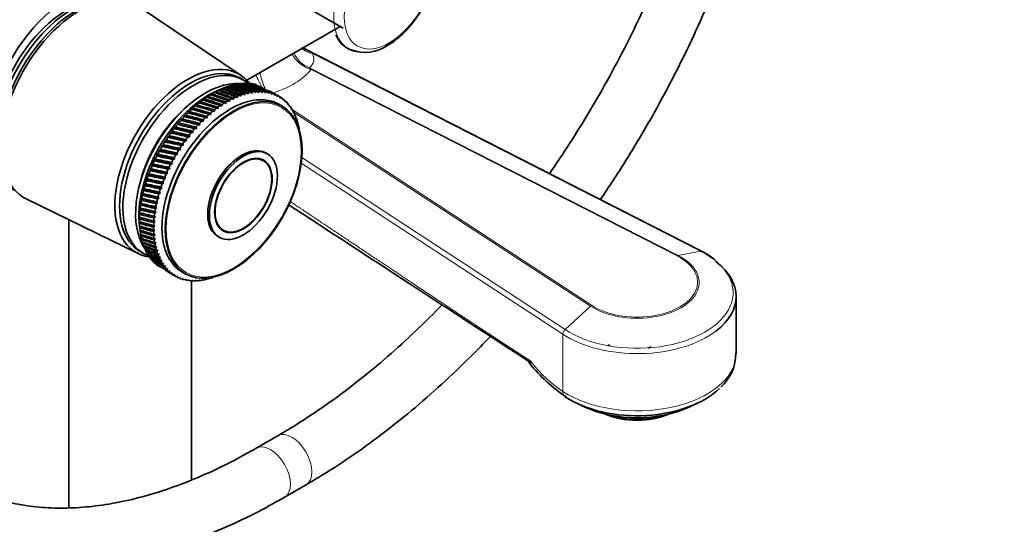
# Model space of a CAD drawing. Units: millimetres. Extents: x 0 to 2425, y 0 to 3732.
# Drawn here: x 1901 to 2110, y 939 to 1046 of the extents above; entities that cross this region are included whole.
import ezdxf
from ezdxf import colors
from ezdxf.entities.mleader import LeaderData, LeaderLine
from ezdxf.math import Vec2, Vec3

# ---------------------------------------------------------------- set-up
doc = ezdxf.new("R2010")
doc.units = ezdxf.units.MM
doc.layers.add('DV6_Défaut', color=7, linetype='Continuous')
doc.layers.add('Défaut', color=7, linetype='Continuous')

# ---------------------------------------------------------------- blocks, each defined once
blk = doc.blocks.new('_DOT')
at = {"color": 0}
blk.add_line((0, 0), (-1, 0), dxfattribs=at)
at = {"color": 0, "const_width": 0.333}
blk.add_lwpolyline([(-0.1665, 0, 1), (0.1665, 0, 1)], format="xyb", close=True, dxfattribs=at)
blk = doc.blocks.new('SE5')
at = {"layer": 'DV6_Défaut', "color": 7, "linetype": 'Continuous', "lineweight": 35}
for p, q in [((1958.58, 1051.03), (1969.83, 1044.54)), ((1948.21, 1034.49), (1926.41, 1049.22)), ((1969.18, 1044.91), (1949.41, 1033.49)), ((2045.77, 997.26), (1961.25, 1040.33)), ((1946.83, 1032.59), (1946.38, 1032.45)), ((1947.6, 1032.74), (1947.14, 1032.61)), ((1948.75, 1033.51), (1948.05, 1033.92)), ((1949.82, 1032.85), (1949.35, 1032.75)), ((1942.01, 1030.6), (1941.6, 1030.4)), ((1942.82, 1031.06), (1942.41, 1030.87)), ((1942.41, 1030.87), (1942.53, 1030.9)), ((1943.64, 1031.47), (1943.21, 1031.29)), ((1943.21, 1031.29), (1943.34, 1031.33)), ((1944.49, 1031.85), (1943.46, 1031.43)), ((1944.44, 1031.83), (1944.01, 1031.65)), ((1944.01, 1031.65), (1944.15, 1031.71)), ((1945.25, 1032.14), (1944.81, 1031.97)), ((1946.04, 1032.39), (1945.6, 1032.24)), ((1948.7, 1030.58), (1948.95, 1030.36)), ((1948.95, 1030.36), (1948.99, 1030.67)), ((1949.49, 1030.81), (1949.73, 1030.57)), ((1949.73, 1030.57), (1949.77, 1030.87)), ((1950.26, 1030.97), (1950.5, 1030.72)), ((1950.5, 1030.72), (1950.54, 1031.02)), ((1951.03, 1031.09), (1951.25, 1030.82)), ((1951.25, 1030.82), (1951.3, 1031.11)), ((1951.78, 1031.14), (1951.98, 1030.86)), ((1951.98, 1030.86), (1952.04, 1031.15)), ((1952.5, 1031.15), (1952.7, 1030.85)), ((1952.7, 1030.85), (1952.77, 1031.13)), ((1953.21, 1031.1), (1953.4, 1030.79)), ((1953.4, 1030.79), (1953.47, 1031.06)), ((1953.9, 1030.99), (1954.07, 1030.67)), ((1954.07, 1030.67), (1954.15, 1030.94)), ((1954.57, 1030.83), (1954.72, 1030.5)), ((1954.72, 1030.5), (1954.8, 1030.75)), ((1955.2, 1030.61), (1955.35, 1030.27)), ((1956.22, 1030.12), (1955.31, 1030.65)), ((1955.35, 1030.27), (1955.43, 1030.52)), ((1939.58, 1028.93), (1939.2, 1028.71)), ((1939.2, 1028.71), (1939.29, 1028.7)), ((1940.38, 1029.54), (1940, 1029.32)), ((1940, 1029.32), (1940.09, 1029.32)), ((1941.19, 1030.09), (1940.8, 1029.88)), ((1940.8, 1029.88), (1940.9, 1029.9)), ((1941.6, 1030.4), (1941.71, 1030.42)), ((1944.66, 1028.69), (1944.96, 1028.55)), ((1944.96, 1028.55), (1944.95, 1028.87)), ((1945.47, 1029.17), (1945.77, 1029.01)), ((1945.77, 1029.01), (1945.77, 1029.34)), ((1946.28, 1029.6), (1946.57, 1029.42)), ((1946.57, 1029.42), (1946.58, 1029.75)), ((1947.09, 1029.98), (1947.37, 1029.79)), ((1947.37, 1029.79), (1947.39, 1030.11)), ((1947.9, 1030.31), (1948.17, 1030.1)), ((1948.17, 1030.1), (1948.19, 1030.42)), ((1955.81, 1030.34), (1955.95, 1030)), ((1955.95, 1030), (1956.03, 1030.23)), ((1956.89, 1028.01), (1956.18, 1028.41)), ((1956.4, 1030.02), (1956.52, 1029.66)), ((1956.52, 1029.66), (1956.6, 1029.89)), ((1956.95, 1029.65), (1957.05, 1029.28)), ((1957.05, 1029.28), (1957.14, 1029.5)), ((1957.47, 1029.22), (1957.56, 1028.85)), ((1957.56, 1028.85), (1957.65, 1029.05)), ((1957.95, 1028.75), (1958.03, 1028.37)), ((1958.03, 1028.37), (1958.12, 1028.56)), ((1937.21, 1026.87), (1936.87, 1026.64)), ((1940.99, 1025.54), (1936.87, 1026.64)), ((1936.87, 1026.64), (1936.93, 1026.59)), ((1937.99, 1027.6), (1937.64, 1027.37)), ((1941.77, 1026.23), (1937.64, 1027.37)), ((1937.64, 1027.37), (1937.71, 1027.34)), ((1938.78, 1028.29), (1938.41, 1028.06)), ((1938.41, 1028.06), (1938.49, 1028.04)), ((1941.44, 1026.3), (1941.77, 1026.23)), ((1941.77, 1026.23), (1941.72, 1026.55)), ((1942.23, 1026.97), (1942.56, 1026.87)), ((1942.56, 1026.87), (1942.52, 1027.2)), ((1943.03, 1027.59), (1943.36, 1027.48)), ((1943.36, 1027.48), (1943.33, 1027.8)), ((1943.84, 1028.16), (1944.16, 1028.03)), ((1944.16, 1028.03), (1944.14, 1028.36)), ((1958.4, 1028.22), (1958.47, 1027.84)), ((1958.47, 1027.84), (1958.56, 1028.02)), ((1958.82, 1027.65), (1958.87, 1027.27)), ((1958.87, 1027.27), (1958.96, 1027.43)), ((1959.19, 1027.04), (1959.24, 1026.65)), ((1959.24, 1026.65), (1959.32, 1026.8)), ((1959.53, 1026.38), (1959.56, 1025.99)), ((1934.97, 1024.45), (1934.67, 1024.22)), ((1938.74, 1023.24), (1934.67, 1024.22)), ((1934.67, 1024.22), (1934.71, 1024.14)), ((1935.7, 1025.29), (1935.38, 1025.06)), ((1939.47, 1024.04), (1935.38, 1025.06)), ((1935.38, 1025.06), (1935.43, 1024.99)), ((1936.45, 1026.1), (1936.12, 1025.87)), ((1940.23, 1024.81), (1936.12, 1025.87)), ((1936.12, 1025.87), (1936.18, 1025.81)), ((1939.47, 1024.04), (1939.4, 1024.36)), ((1939.88, 1024.85), (1940.23, 1024.81)), ((1940.23, 1024.81), (1940.16, 1025.13)), ((1940.65, 1025.6), (1940.99, 1025.54)), ((1940.99, 1025.54), (1940.94, 1025.86)), ((1959.56, 1025.99), (1959.65, 1026.13)), ((1959.83, 1025.68), (1959.85, 1025.28)), ((1959.85, 1025.28), (1959.93, 1025.41)), ((1960.09, 1024.93), (1960.1, 1024.54)), ((1960.1, 1024.54), (1960.18, 1024.65)), ((1933.58, 1022.68), (1933.3, 1022.46)), ((1937.32, 1021.54), (1933.3, 1022.46)), ((1933.3, 1022.46), (1933.33, 1022.35)), ((1934.26, 1023.58), (1933.97, 1023.35)), ((1938.02, 1022.41), (1933.97, 1023.35)), ((1933.97, 1023.35), (1934.01, 1023.26)), ((1937.66, 1022.4), (1938.02, 1022.41)), ((1938.02, 1022.41), (1937.92, 1022.71)), ((1938.38, 1023.25), (1938.74, 1023.24)), ((1938.74, 1023.24), (1938.65, 1023.55)), ((1939.12, 1024.07), (1939.47, 1024.04)), ((1960.31, 1024.15), (1960.3, 1023.76)), ((1960.3, 1023.76), (1960.38, 1023.86)), ((1932.27, 1020.8), (1932.02, 1020.58)), ((1935.99, 1019.72), (1932.02, 1020.58)), ((1932.02, 1020.58), (1932.05, 1020.45)), ((1932.91, 1021.75), (1932.65, 1021.53)), ((1936.64, 1020.64), (1932.65, 1021.53)), ((1932.65, 1021.53), (1932.68, 1021.41)), ((1936.28, 1020.6), (1936.64, 1020.64)), ((1936.64, 1020.64), (1936.53, 1020.94)), ((1936.96, 1021.52), (1937.32, 1021.54)), ((1937.32, 1021.54), (1937.21, 1021.84)), ((1931.08, 1018.83), (1930.86, 1018.63)), ((1934.77, 1017.81), (1930.86, 1018.63)), ((1930.86, 1018.63), (1930.88, 1018.47)), ((1931.66, 1019.83), (1931.43, 1019.61)), ((1935.37, 1018.77), (1931.43, 1019.61)), ((1931.43, 1019.61), (1931.45, 1019.47)), ((1934.77, 1017.81), (1934.61, 1018.08)), ((1935, 1018.7), (1935.37, 1018.77)), ((1935.37, 1018.77), (1935.22, 1019.06)), ((1935.63, 1019.67), (1935.99, 1019.72)), ((1935.99, 1019.72), (1935.86, 1020.01)), ((1953.79, 1017.9), (1953.44, 1018.11)), ((1930.01, 1016.8), (1929.82, 1016.61)), ((1933.66, 1015.82), (1929.82, 1016.61)), ((1929.82, 1016.61), (1929.83, 1016.42)), ((1930.53, 1017.82), (1930.32, 1017.62)), ((1934.2, 1016.82), (1930.32, 1017.62)), ((1930.32, 1017.62), (1930.34, 1017.45)), ((1933.66, 1015.82), (1933.48, 1016.08)), ((1933.83, 1016.72), (1934.2, 1016.82)), ((1934.2, 1016.82), (1934.03, 1017.09)), ((1934.4, 1017.72), (1934.77, 1017.81)), ((1952.94, 1016.43), (1952.21, 1016.85)), ((1929.08, 1014.72), (1928.91, 1014.55)), ((1932.67, 1013.78), (1928.91, 1014.55)), ((1928.91, 1014.55), (1928.92, 1014.34)), ((1929.53, 1015.76), (1929.35, 1015.58)), ((1933.15, 1014.8), (1929.35, 1015.58)), ((1929.35, 1015.58), (1929.36, 1015.38)), ((1932.31, 1013.64), (1932.67, 1013.78)), ((1932.67, 1013.78), (1932.48, 1014.02)), ((1932.78, 1014.67), (1933.15, 1014.8)), ((1933.15, 1014.8), (1932.97, 1015.05)), ((1933.29, 1015.7), (1933.66, 1015.82)), ((1928.28, 1012.62), (1928.14, 1012.47)), ((1931.83, 1011.71), (1928.14, 1012.47)), ((1928.14, 1012.47), (1928.16, 1012.24)), ((1928.66, 1013.67), (1928.51, 1013.51)), ((1932.23, 1012.75), (1928.51, 1013.51)), ((1928.51, 1013.51), (1928.52, 1013.29)), ((1931.48, 1011.54), (1931.83, 1011.71)), ((1931.83, 1011.71), (1931.62, 1011.92)), ((1931.88, 1012.59), (1932.23, 1012.75)), ((1932.23, 1012.75), (1932.03, 1012.97)), ((1927.64, 1010.52), (1927.53, 1010.39)), ((1931.13, 1009.63), (1927.53, 1010.39)), ((1927.53, 1010.39), (1927.55, 1010.14)), ((1927.94, 1011.57), (1927.82, 1011.43)), ((1931.46, 1010.67), (1927.82, 1011.43)), ((1927.82, 1011.43), (1927.83, 1011.19)), ((1930.79, 1009.44), (1931.13, 1009.63)), ((1931.13, 1009.63), (1930.9, 1009.82)), ((1931.11, 1010.49), (1931.46, 1010.67)), ((1931.46, 1010.67), (1931.24, 1010.87)), ((1902.78, 1008.29), (1926.43, 996.77)), ((1927.17, 1008.45), (1927.08, 1008.35)), ((1930.59, 1007.57), (1927.08, 1008.35)), ((1927.08, 1008.35), (1927.1, 1008.07)), ((1927.38, 1009.48), (1927.29, 1009.37)), ((1930.84, 1008.59), (1927.29, 1009.37)), ((1927.29, 1009.37), (1927.3, 1009.1)), ((1930.26, 1007.35), (1930.59, 1007.57)), ((1930.59, 1007.57), (1930.35, 1007.73)), ((1930.51, 1008.39), (1930.84, 1008.59)), ((1930.84, 1008.59), (1930.61, 1008.77)), ((1926.76, 1005.43), (1926.71, 1005.38)), ((1926.85, 1006.42), (1926.79, 1006.35)), ((1930.21, 1005.54), (1926.79, 1006.35)), ((1926.79, 1006.35), (1926.81, 1006.06)), ((1926.99, 1007.43), (1926.92, 1007.34)), ((1930.38, 1006.55), (1926.92, 1007.34)), ((1926.92, 1007.34), (1926.93, 1007.06)), ((1929.9, 1005.31), (1930.21, 1005.54)), ((1930.21, 1005.54), (1929.95, 1005.68)), ((1930.06, 1006.33), (1930.38, 1006.55)), ((1930.38, 1006.55), (1930.13, 1006.7)), ((1911.72, 1003.93), (1911.72, 942.94)), ((1926.71, 1004.46), (1926.67, 1004.43)), ((1930, 1003.57), (1926.67, 1004.43)), ((1926.67, 1004.43), (1926.7, 1004.12)), ((1926.7, 1003.52), (1926.67, 1003.5)), ((1929.96, 1002.62), (1926.67, 1003.5)), ((1926.67, 1003.5), (1926.71, 1003.18)), ((1930.09, 1004.55), (1926.71, 1005.38)), ((1926.71, 1005.38), (1926.74, 1005.08)), ((1929.7, 1003.33), (1930, 1003.57)), ((1930, 1003.57), (1929.73, 1003.69)), ((1929.78, 1004.31), (1930.09, 1004.55)), ((1930.09, 1004.55), (1929.82, 1004.68)), ((1926.71, 1002.42), (1926.86, 1001.32)), ((1926.73, 1002.6), (1926.72, 1002.6)), ((1929.96, 1001.69), (1926.72, 1002.6)), ((1926.72, 1002.6), (1926.76, 1002.27)), ((1926.81, 1001.71), (1926.8, 1001.72)), ((1926.8, 1001.72), (1926.85, 1001.39)), ((1929.67, 1002.37), (1929.96, 1002.62)), ((1929.96, 1001.69), (1929.67, 1001.78)), ((1929.96, 1002.62), (1929.68, 1002.72)), ((1929.68, 1001.44), (1929.96, 1001.69)), ((1943.71, 1002.13), (1944.44, 1001.71)), ((1926.93, 1000.88), (1926.98, 1000.54)), ((1927.1, 1000.07), (1927.16, 999.72)), ((1927.31, 999.29), (1927.38, 998.94)), ((1930, 1000.78), (1929.71, 1000.86)), ((1929.73, 1000.53), (1930, 1000.78)), ((1930.08, 999.91), (1929.78, 999.97)), ((1929.82, 999.65), (1930.08, 999.91)), ((1943.24, 1000.44), (1943.59, 1000.24)), ((1926.85, 997.2), (1927.55, 996.79)), ((1927.57, 998.55), (1927.64, 998.2)), ((1927.86, 997.85), (1927.93, 997.5)), ((1928.19, 997.19), (1928.27, 996.84)), ((1930.21, 999.06), (1929.9, 999.11)), ((1929.96, 998.8), (1930.21, 999.06)), ((1930.37, 998.24), (1930.07, 998.28)), ((1930.14, 997.98), (1930.37, 998.24)), ((1930.58, 997.47), (1930.27, 997.49)), ((1930.35, 997.2), (1930.58, 997.47)), ((1930.83, 996.72), (1930.52, 996.73)), ((1930.61, 996.46), (1930.83, 996.72)), ((1931.11, 996.02), (1930.8, 996.01)), ((1930.91, 995.76), (1931.11, 996.02)), ((1931.44, 995.36), (1931.12, 995.34)), ((1931.25, 995.1), (1931.44, 995.36)), ((1931.8, 994.74), (1931.49, 994.71)), ((1931.63, 994.49), (1931.8, 994.74)), ((1932.21, 994.16), (1931.89, 994.12)), ((1932.04, 993.92), (1932.21, 994.16)), ((1932.64, 993.64), (1932.33, 993.58)), ((1932.5, 993.39), (1932.64, 993.64)), ((1933.12, 993.16), (1932.8, 993.09)), ((1932.98, 992.92), (1933.12, 993.16)), ((1933.62, 992.72), (1933.31, 992.64)), ((1933.31, 992.54), (1934.22, 992.02)), ((1933.5, 992.49), (1933.62, 992.72)), ((1934.16, 992.34), (1933.85, 992.25)), ((1934.05, 992.12), (1934.16, 992.34)), ((1934.73, 992.01), (1934.42, 991.91)), ((1934.63, 991.8), (1934.73, 992.01)), ((1935.33, 991.73), (1935.02, 991.62)), ((1935.24, 991.53), (1935.33, 991.73)), ((1935.95, 991.51), (1935.65, 991.39)), ((1935.68, 992.91), (1936.39, 992.5)), ((1935.88, 991.31), (1935.95, 991.51)), ((1936.6, 991.34), (1936.3, 991.2)), ((1936.55, 991.15), (1936.6, 991.34)), ((1937.28, 991.22), (1936.98, 991.08)), ((1937.23, 991.04), (1937.28, 991.22)), ((1937.97, 991.15), (1937.68, 991)), ((1937.72, 948.85), (1937.72, 991.02)), ((1937.94, 990.99), (1937.97, 991.15)), ((1938.69, 991.14), (1938.4, 990.99)), ((1938.67, 990.99), (1938.69, 991.14)), ((1939.43, 991.19), (1939.15, 991.03)), ((1939.42, 991.05), (1939.43, 991.19)), ((1940.18, 991.29), (1939.9, 991.12)), ((1940.18, 991.17), (1940.18, 991.29)), ((1940.94, 991.44), (1940.68, 991.27)), ((1940.96, 991.33), (1940.94, 991.44)), ((1941.72, 991.65), (1941.46, 991.47)), ((1941.75, 991.55), (1941.72, 991.65)), ((2053.09, 975.59), (2053.09, 987.71)), ((2009.57, 973.95), (2009.57, 974.01)), ((2019.46, 964.99), (2021.05, 964.26)), ((2043.12, 964.26), (2044.71, 964.99)), ((2036.47, 962.18), (2036.47, 962.33)), ((1955.96, 958.18), (1951.42, 955.55)), ((1957.42, 945.16), (1961.96, 947.78))]:
    blk.add_line(p, q, dxfattribs=at)
at = {"layer": 'DV6_Défaut', "color": 7, "linetype": 'Continuous', "lineweight": 18}
for p, q in [((2045.55, 997.28), (1963.32, 1039.19)), ((1962.72, 1036.16), (2040.8, 996.37)), ((1962.72, 1036.16), (1963.07, 1035.76)), ((2040.57, 996.27), (1963.07, 1035.76)), ((1959.02, 1027.33), (2022.47, 985.82)), ((2022.21, 985.64), (1959.34, 1026.76)), ((2016.34, 979.68), (1960.96, 1015.91)), ((1961.08, 1017.16), (2016.83, 980.7)), ((2045.55, 997.28), (2040.8, 996.37)), ((2016.83, 980.7), (2022.21, 985.64)), ((2016.34, 967.57), (2016.34, 979.68))]:
    blk.add_line(p, q, dxfattribs=at)
at = {"layer": 'DV6_Défaut', "color": 7, "linetype": 'Continuous', "lineweight": 35}
for centre, radius, start, end in [((1973.7, 1045.33), 5.86, 202.4758, 263.1778), ((1974.47, 1047.81), 8.41, 249.3342, 304.665), ((1964.25, 1000.08), 38.1, 149.4232, 150.5232), ((1967.22, 998.37), 38.1, 149.4768, 150.5768), ((22114.93, 31867.26), 36859.72, 236.848785, 236.943861), ((2039.77, 984.77), 13.85, 50.6885, 64.3062), ((2021.71, 965.62), 12.54, 67.6172, 70.385), ((2043.87, 961.91), 17.55, 120.304, 122.4673), ((2043.79, 975.48), 9.22, 310.8632, 1.581), ((2036.07, 994.76), 34.13, 218.4188, 236.3834)]:
    blk.add_arc(centre, radius, start, end, dxfattribs=at)
at = {"layer": 'DV6_Défaut', "color": 7, "linetype": 'Continuous', "lineweight": 18}
for centre, radius, start, end in [((1941.02, 1001.19), 44.06, 59.5944, 63.0382), ((2034.13, 993.22), 31.22, 218.1157, 235.2555)]:
    blk.add_arc(centre, radius, start, end, dxfattribs=at)
for centre, major_axis, ratio, start_param, end_param in [((1978.42, 1053.14), (7.49, 12.97), 0.57735, 0, 3.215588), ((1963.07, 1039.85), (3.9, -3.13), 0.740643, 4.156003, 5.249321), ((1963.88, 1040.74), (3.28, -3.77), 0.922322, 4.340202, 5.280873), ((1964.48, 1043.77), (4.51, 2.16), 0.912477, 3.530046, 4.06216), ((1945.12, 1041.7), (-18.45, 4.23), 0.332361, 2.904401, 3.399958), ((1954.07, 1034.65), (1.29, -4.83), 0.343678, 4.527735, 5.247333), ((1946.28, 1040.26), (18.5, 0), 0.57735, 5.202281, 5.848729), ((1951.98, 1033.87), (2.17, -4.5), 0.050106, 4.522407, 5.078346), ((2032.09, 988.47), (-20.35, 0), 0.57735, 0.723117, 3.989272), ((2032.09, 990.67), (-13.17, 0), 0.57735, 0.723117, 3.989272), ((2032.09, 990.72), (-12.82, 0), 0.57735, 0.723117, 3.989272), ((2040.57, 995.45), (0.454, 0.891), 0.540296, 0.397367, 0.756138), ((2022.47, 985.01), (0.547, 0.837), 0.612166, 0.81854, 1.17731), ((2017.09, 980.07), (-0.547, -0.837), 0.612166, 4.318903, 5.530929), ((2032.09, 987.71), (-21, 0), 0.57735, 0.723117, 2.491907), ((2032.09, 975.59), (-21, 0), 0.57735, 0.723117, 3.141593), ((2018.21, 968.52), (1.37, 2.09), 0.612166, 2.389336, 3.223735), ((1958.96, 952.98), (3, -5.2), 0.57735, 0, 3.14126), ((1954.42, 950.36), (3, -5.2), 0.57735, 0, 3.139813), ((1958.96, 952.98), (3, -5.2), 0.57735, 6.282757, 6.283185), ((1954.42, 950.36), (3, -5.2), 0.57735, 6.282754, 6.283185)]:
    blk.add_ellipse(centre, major_axis=major_axis, ratio=ratio, start_param=start_param, end_param=end_param, dxfattribs=at)
for centre, major_axis in [((1979.61, 1052.45), (6.76, 11.71)), ((1946.64, 1010.25), (10.1, 17.49))]:
    blk.add_ellipse(centre, major_axis=major_axis, ratio=0.57735, dxfattribs=at)
at = {"layer": 'DV6_Défaut', "color": 7, "linetype": 'Continuous', "lineweight": 35}
for centre, major_axis, ratio, start_param, end_param in [((1912.7, 1029.85), (11.57, 20.05), 0.57735, 0.117869, 3.023723), ((1914.11, 1029.03), (11.82, 20.48), 0.57735, 0, 3.18223), ((1911.64, 1031.28), (12, 20.78), 0.57735, 0.785398, 3.197934), ((1911.28, 1030.67), (10.82, 18.75), 0.57735, 0.504512, 2.637081), ((1913.4, 1029.44), (11.57, 20.05), 0.57735, 0.361367, 2.780226), ((1936.88, 1015.89), (10.9, 18.88), 0.57735, 0, 3.371432), ((1937.45, 1015.56), (10.6, 18.36), 0.57735, 0, 3.141593), ((1938.15, 1015.15), (10.6, 18.36), 0.57735, 0, 3.237739), ((1936.88, 1015.89), (10.9, 18.88), 0.57735, 6.053346, 6.283185), ((1940.63, 1013.72), (10.45, 18.1), 0.57735, 0.27263, 2.868962), ((1942.25, 1012.78), (11, 19.05), 0.57735, 0.453805, 0.487054), ((1993.6, 983.14), (-85.17, 54.81), 0.212032, -0.910569, -0.859829), ((1893.88, 1040.71), (91.6, -31.03), 0.118198, 0.937763, 0.988504), ((1942.25, 1012.78), (11, 19.05), 0.57735, 0.401445, 0.434694), ((1993.6, 983.14), (-84.52, 55.62), 0.209799, -0.91493, -0.86419), ((1893.88, 1040.71), (91.81, -31.79), 0.126836, 0.933081, 0.983821), ((1942.25, 1012.78), (11, 19.05), 0.57735, 0.349085, 0.382334), ((1993.6, 983.14), (-83.85, 56.4), 0.207138, -0.919317, -0.868577), ((1938.15, 1015.15), (10.6, 18.36), 0.57735, 6.189373, 6.283185), ((1893.88, 1040.71), (91.97, -32.57), 0.135108, 0.928375, 0.979116), ((1942.25, 1012.78), (11, 19.05), 0.57735, 0.296725, 0.329974), ((1993.6, 983.14), (-83.17, 57.15), 0.204052, -0.923734, -0.872993), ((1893.88, 1040.71), (92.1, -33.38), 0.14301, 0.923658, 0.974398), ((1942.25, 1012.78), (11, 19.05), 0.57735, 0.244365, 0.277614), ((1993.6, 983.14), (-82.47, 57.87), 0.200542, -0.928182, -0.877442), ((1893.88, 1040.71), (92.19, -34.22), 0.150535, 0.918939, 0.96968), ((1942.25, 1012.78), (11, 19.05), 0.57735, 0.192006, 0.225254), ((1893.88, 1040.71), (92.25, -35.07), 0.157679, 0.914227, 0.964968), ((1993.6, 983.14), (-81.03, 59.22), 0.192269, -0.937183, -0.886443), ((1941.33, 1013.31), (10.45, 18.1), 0.57735, 0.641404, 2.500188), ((1945.93, 1010.66), (10.25, 17.75), 0.57735, 0, 3.141593), ((1942.25, 1012.78), (11, 19.05), 0.57735, 0.767964, 0.801213), ((1993.6, 983.14), (-88.59, 49.51), 0.216353, -0.884717, -0.833976), ((1893.88, 1040.71), (89.66, -27.14), 0.059044, 0.964555, 1.015296), ((1942.25, 1012.78), (11, 19.05), 0.57735, 0.715604, 0.748853), ((1993.6, 983.14), (-88.08, 50.44), 0.216718, -0.889013, -0.838272), ((1893.88, 1040.71), (90.07, -27.7), 0.069742, 0.960331, 1.011071), ((1942.25, 1012.78), (11, 19.05), 0.57735, 0.663244, 0.696493), ((1993.6, 983.14), (-87.55, 51.35), 0.216648, -0.893307, -0.842567), ((1893.88, 1040.71), (90.45, -28.3), 0.080114, 0.955985, 1.006725), ((1942.25, 1012.78), (11, 19.05), 0.57735, 0.610885, 0.644133), ((1993.6, 983.14), (-86.99, 52.25), 0.216144, -0.897605, -0.846864), ((1893.88, 1040.71), (90.79, -28.93), 0.090152, 0.951537, 1.002277), ((1942.25, 1012.78), (11, 19.05), 0.57735, 0.558525, 0.591773), ((1993.6, 983.14), (-86.41, 53.13), 0.215206, -0.901911, -0.851171), ((1893.88, 1040.71), (91.1, -29.6), 0.09985, 0.947006, 0.997747), ((1942.25, 1012.78), (11, 19.05), 0.57735, 0.506165, 0.539413), ((1993.6, 983.14), (-85.8, 53.98), 0.213835, -0.906231, -0.855491), ((1893.88, 1040.71), (91.37, -30.3), 0.109201, 0.94241, 0.99315), ((1945.22, 1011.07), (11, 19.05), 0.57735, 0.560144, 0.593393), ((1945.22, 1011.07), (11, 19.05), 0.57735, 0.507784, 0.541033), ((1945.22, 1011.07), (11, 19.05), 0.57735, 0.455424, 0.488673), ((1945.22, 1011.07), (11, 19.05), 0.57735, 0.403064, 0.436313), ((1945.22, 1011.07), (11, 19.05), 0.57735, 0.350704, 0.383953), ((1945.22, 1011.07), (11, 19.05), 0.57735, 0.298345, 0.331593), ((1945.22, 1011.07), (11, 19.05), 0.57735, 0.245985, 0.279233), ((1993.6, 983.14), (-81.76, 58.56), 0.196614, -0.932665, -0.92091), ((1945.22, 1011.07), (11, 19.05), 0.57735, 0.193625, 0.226874), ((1893.88, 1040.71), (92.24, -36.84), 0.170803, 0.904854, 0.930728), ((1893.88, 1040.71), (92.26, -35.95), 0.164437, 0.90953, 0.926529), ((1945.22, 1011.07), (11, 19.05), 0.57735, 0.141265, 0.174514), ((1993.6, 983.14), (-80.29, 59.83), 0.187511, -0.941736, -0.930957), ((1945.22, 1011.07), (11, 19.05), 0.57735, 0.088905, 0.122154), ((1993.6, 983.14), (-79.54, 60.42), 0.182345, -0.946324, -0.935912), ((1945.22, 1011.07), (11, 19.05), 0.57735, 0.036545, 0.069794), ((1942.25, 1012.78), (11, 19.05), 0.57735, 0.977404, 1.010652), ((1893.88, 1040.71), (87.72, -25.28), 0.013178, 0.979762, 1.030502), ((1942.25, 1012.78), (11, 19.05), 0.57735, 0.925044, 0.958292), ((1993.6, 983.14), (-89.93, 46.66), 0.212657, -0.871767, -0.821026), ((1893.88, 1040.71), (88.25, -25.68), 0.025085, 0.976265, 1.027006), ((1942.25, 1012.78), (11, 19.05), 0.57735, 0.872684, 0.905933), ((1993.6, 983.14), (-89.51, 47.62), 0.214321, -0.876098, -0.825358), ((1893.88, 1040.71), (88.75, -26.13), 0.036706, 0.972547, 1.023287), ((1942.25, 1012.78), (11, 19.05), 0.57735, 0.820324, 0.853573), ((1993.6, 983.14), (-89.07, 48.57), 0.215554, -0.880413, -0.829673), ((1893.88, 1040.71), (89.22, -26.61), 0.048029, 0.968635, 1.019375), ((1945.22, 1011.07), (11, 19.05), 0.57735, 0.821943, 0.855192), ((1945.22, 1011.07), (11, 19.05), 0.57735, 0.769583, 0.802832), ((1945.22, 1011.07), (11, 19.05), 0.57735, 0.717224, 0.750472), ((1945.22, 1011.07), (11, 19.05), 0.57735, 0.664864, 0.698112), ((1945.22, 1011.07), (11, 19.05), 0.57735, 0.612504, 0.645753), ((1945.22, 1011.07), (-11, -19.05), 0.57735, 3.125778, 3.159027), ((1945.22, 1011.07), (11, 19.05), 0.57735, 6.215011, 6.248259), ((1945.22, 1011.07), (11, 19.05), 0.57735, -0.120534, -0.087286), ((1945.22, 1011.07), (11, 19.05), 0.57735, -0.172894, -0.139646), ((1945.22, 1011.07), (11, 19.05), 0.57735, -0.225254, -0.192006), ((1939.57, 1014.34), (9.5, 16.45), 0.57735, 1.085695, 2.055897), ((1939.57, 1014.34), (9.5, 16.45), 0.57735, 1.085695, 2.055897), ((1942.25, 1012.78), (11, 19.05), 0.57735, 1.134483, 1.167732), ((1893.88, 1040.71), (85.96, -24.34), 0.024125, -1.03936, -0.988619), ((1942.25, 1012.78), (11, 19.05), 0.57735, 1.082123, 1.115372), ((1993.6, 983.14), (-90.99, 43.76), 0.205087, -0.858629, -0.807888), ((1893.88, 1040.71), (86.57, -24.61), 0.011443, -1.036712, -0.985972), ((1942.25, 1012.78), (11, 19.05), 0.57735, 1.029764, 1.063012), ((1993.6, 983.14), (-90.67, 44.73), 0.208037, -0.863035, -0.812295), ((1893.88, 1040.71), (87.16, -24.92), 0.000997, 0.983008, 1.033749), ((1993.6, 983.14), (-90.31, 45.7), 0.210561, -0.867414, -0.816673), ((1945.22, 1011.07), (11, 19.05), 0.57735, 1.031383, 1.064632), ((1945.22, 1011.07), (11, 19.05), 0.57735, 0.979023, 1.012272), ((1945.22, 1011.07), (11, 19.05), 0.57735, 0.926663, 0.959912), ((1945.22, 1011.07), (11, 19.05), 0.57735, 0.874303, 0.907552), ((1945.22, 1011.07), (11, 19.05), 0.57735, -0.277614, -0.244365), ((1945.22, 1011.07), (11, 19.05), 0.57735, -0.329974, -0.296725), ((1945.22, 1011.07), (11, 19.05), 0.57735, -0.382334, -0.349085), ((1942.25, 1012.78), (11, 19.05), 0.57735, 1.239203, 1.272452), ((1993.6, 983.14), (-91.74, 40.87), 0.193707, -0.845212, -0.794472), ((1893.88, 1040.71), (84.66, -23.96), 0.050141, -1.043561, -0.99282), ((1942.25, 1012.78), (11, 19.05), 0.57735, 1.186843, 1.220092), ((1993.6, 983.14), (-91.52, 41.83), 0.197919, -0.849719, -0.798978), ((1893.88, 1040.71), (85.32, -24.12), 0.037032, -1.041655, -0.990915), ((1993.6, 983.14), (-91.27, 42.79), 0.201713, -0.854191, -0.80345), ((1945.22, 1011.07), (11, 19.05), 0.57735, 1.136103, 1.169351), ((1945.22, 1011.07), (11, 19.05), 0.57735, 1.083743, 1.116991), ((1945.22, 1011.07), (11, 19.05), 0.57735, -0.434694, -0.401445), ((1945.22, 1011.07), (11, 19.05), 0.57735, -0.487054, -0.453805), ((1945.22, 1011.07), (11, 19.05), 0.57735, -0.539413, -0.506165), ((1942.25, 1012.78), (11, 19.05), 0.57735, 1.396283, 1.429531), ((1893.88, 1040.71), (82.53, -23.79), 0.090425, -1.046526, -0.995785), ((1942.25, 1012.78), (11, 19.05), 0.57735, 1.343923, 1.377171), ((1993.6, 983.14), (-92.06, 38.98), 0.184045, -0.836094, -0.785353), ((1893.88, 1040.71), (83.26, -23.79), 0.076868, -1.046039, -0.995299), ((1942.25, 1012.78), (11, 19.05), 0.57735, 1.291563, 1.324812), ((1993.6, 983.14), (-91.91, 39.92), 0.189081, -0.84067, -0.78993), ((1893.88, 1040.71), (83.97, -23.84), 0.063429, -1.045036, -0.994296), ((1945.22, 1011.07), (11, 19.05), 0.57735, 1.293182, 1.326431), ((1945.22, 1011.07), (11, 19.05), 0.57735, 1.240822, 1.274071), ((1945.22, 1011.07), (11, 19.05), 0.57735, 1.188463, 1.221711), ((1945.22, 1011.07), (11, 19.05), 0.57735, -0.591773, -0.558525), ((1942.25, 1012.78), (11, 19.05), 0.57735, 1.501002, 1.534251), ((1893.88, 1040.71), (81.02, -23.96), 0.11775, -1.045764, -0.995023), ((1942.25, 1012.78), (11, 19.05), 0.57735, 1.448643, 1.481891), ((1993.6, 983.14), (-92.23, 37.13), 0.172761, -0.826842, -0.776102), ((1893.88, 1040.71), (81.79, -23.84), 0.104066, -1.04645, -0.995709), ((1993.6, 983.14), (-92.16, 38.05), 0.178604, -0.831483, -0.780743), ((1945.22, 1011.07), (11, 19.05), 0.57735, 1.397902, 1.431151), ((1945.22, 1011.07), (11, 19.05), 0.57735, 1.345542, 1.378791), ((1942.25, 1012.78), (-11, -19.05), 0.57735, 4.747315, 4.780564), ((1893.88, 1040.71), (79.44, -24.39), 0.145051, -1.04237, -0.991629), ((1993.6, 983.14), (-92.26, 35.35), 0.159887, -0.817483, -0.766742), ((1893.88, 1040.71), (80.24, -24.14), 0.131429, -1.04442, -0.99368), ((1993.6, 983.14), (-92.26, 36.23), 0.16652, -0.822174, -0.771433), ((1945.22, 1011.07), (11, 19.05), 0.57735, 1.502622, 1.53587), ((1945.22, 1011.07), (11, 19.05), 0.57735, 1.450262, 1.483511), ((1948.34, 1009.27), (5.1, 8.83), 0.57735, 0, 3.141593), ((1942.25, 1012.78), (-11, -19.05), 0.57735, -1.431151, -1.397902), ((1893.88, 1040.71), (77.81, -25.08), 0.171884, -1.035958, -0.985217), ((1942.25, 1012.78), (-11, -19.05), 0.57735, -1.483511, -1.450262), ((1993.6, 983.14), (-92.13, 33.65), 0.145463, -0.808058, -0.757317), ((1893.88, 1040.71), (78.63, -24.7), 0.158558, -1.039564, -0.988824), ((1993.6, 983.14), (-92.21, 34.49), 0.152867, -0.812775, -0.762035), ((1945.22, 1011.07), (-11, -19.05), 0.57735, 4.748934, 4.782183), ((1942.25, 1012.78), (-11, -19.05), 0.57735, -1.326431, -1.293182), ((1893.88, 1040.71), (76.14, -26.06), 0.197694, -1.026173, -0.975432), ((1942.25, 1012.78), (-11, -19.05), 0.57735, -1.378791, -1.345542), ((1993.6, 983.14), (-91.86, 32.04), 0.129528, -0.798628, -0.747888), ((1893.88, 1040.71), (76.98, -25.54), 0.184956, -1.031507, -0.980767), ((1993.6, 983.14), (-92.02, 32.83), 0.137682, -0.803339, -0.752598), ((1945.22, 1011.07), (-11, -19.05), 0.57735, -1.429531, -1.396283), ((1945.22, 1011.07), (-11, -19.05), 0.57735, -1.481891, -1.448643), ((1942.25, 1012.78), (-11, -19.05), 0.57735, -1.221711, -1.188463), ((1893.88, 1040.71), (74.44, -27.33), 0.221809, -1.012735, -0.961995), ((1942.25, 1012.78), (-11, -19.05), 0.57735, -1.274071, -1.240822), ((1993.6, 983.14), (-91.45, 30.53), 0.112124, -0.789278, -0.738537), ((1893.88, 1040.71), (75.29, -26.66), 0.210009, -1.019923, -0.969183), ((1993.6, 983.14), (-91.67, 31.27), 0.121007, -0.793937, -0.743197), ((1945.22, 1011.07), (-11, -19.05), 0.57735, -1.324812, -1.291563), ((1945.22, 1011.07), (-11, -19.05), 0.57735, -1.377171, -1.343923), ((1942.25, 1012.78), (-11, -19.05), 0.57735, -1.116991, -1.083743), ((1893.88, 1040.71), (72.73, -28.89), 0.243454, -0.995512, -0.944771), ((1942.25, 1012.78), (-11, -19.05), 0.57735, -1.169351, -1.136103), ((1993.6, 983.14), (-90.89, 29.14), 0.093299, -0.78011, -0.729369), ((1893.88, 1040.71), (73.58, -28.07), 0.232992, -1.004597, -0.953857), ((1993.6, 983.14), (-91.19, 29.82), 0.102886, -0.784664, -0.733923), ((1945.22, 1011.07), (-11, -19.05), 0.57735, -1.220092, -1.186843), ((1945.22, 1011.07), (-11, -19.05), 0.57735, -1.272452, -1.239203), ((1942.25, 1012.78), (-11, -19.05), 0.57735, -1.012272, -0.979023), ((1893.88, 1040.71), (71.02, -30.73), 0.261784, -0.974594, -0.923853), ((1942.25, 1012.78), (-11, -19.05), 0.57735, -1.064632, -1.031383), ((1993.6, 983.14), (-90.2, 27.89), 0.073102, -0.771253, -0.720512), ((1893.88, 1040.71), (71.87, -29.78), 0.253087, -0.985497, -0.934757), ((1993.6, 983.14), (-90.56, 28.5), 0.083368, -0.775634, -0.724893), ((1945.22, 1011.07), (-11, -19.05), 0.57735, -1.115372, -1.082123), ((1945.22, 1011.07), (-11, -19.05), 0.57735, -1.167732, -1.134483), ((1942.25, 1012.78), (-11, -19.05), 0.57735, -0.907552, -0.874303), ((1993.6, 983.14), (-88.91, 26.28), 0.040369, -0.75889, -0.708149), ((1893.88, 1040.71), (69.33, -32.83), 0.275952, -0.950377, -0.899636), ((1942.25, 1012.78), (-11, -19.05), 0.57735, -0.959912, -0.926663), ((1993.6, 983.14), (-89.37, 26.78), 0.051594, -0.762859, -0.712118), ((1893.88, 1040.71), (70.17, -31.75), 0.269438, -0.962859, -0.912119), ((1993.6, 983.14), (-89.8, 27.31), 0.062508, -0.766987, -0.716247), ((1945.22, 1011.07), (-11, -19.05), 0.57735, -1.010652, -0.977404), ((1945.22, 1011.07), (-11, -19.05), 0.57735, -1.063012, -1.029764), ((1942.25, 1012.78), (-11, -19.05), 0.57735, -0.802832, -0.769583), ((1893.88, 1040.71), (67.7, -35.15), 0.285208, -0.923603, -0.872862), ((1993.6, 983.14), (-87.89, 25.4), 0.017025, -0.751536, -0.700795), ((1942.25, 1012.78), (-11, -19.05), 0.57735, -0.855192, -0.821943), ((1993.6, 983.14), (-88.41, 25.82), 0.028842, -0.755107, -0.704366), ((1893.88, 1040.71), (68.51, -33.97), 0.281234, -0.93725, -0.886509), ((1945.22, 1011.07), (-11, -19.05), 0.57735, -0.905933, -0.872684), ((1945.22, 1011.07), (-11, -19.05), 0.57735, -0.958292, -0.925044), ((1942.25, 1012.78), (-11, -19.05), 0.57735, -0.750472, -0.717224), ((1893.88, 1040.71), (66.91, -36.37), 0.287815, -0.909578, -0.858838), ((1993.6, 983.14), (-87.34, 25.03), 0.004931, -0.748206, -0.697465), ((1942.25, 1012.78), (-11, -19.05), 0.57735, -0.698112, -0.664864), ((1893.88, 1040.71), (66.16, -37.62), 0.289013, -0.895332, -0.844592), ((1993.6, 983.14), (-86.76, 24.7), 0.007428, 0.694408, 0.745148), ((1942.25, 1012.78), (-11, -19.05), 0.57735, -0.645753, -0.612504), ((1893.88, 1040.71), (65.43, -38.89), 0.288784, -0.88103, -0.830289), ((1945.22, 1011.07), (-11, -19.05), 0.57735, -0.801213, -0.767964), ((1945.22, 1011.07), (-11, -19.05), 0.57735, -0.853573, -0.820324), ((1945.22, 1011.07), (-11, -19.05), 0.57735, -0.748853, -0.715604), ((1993.6, 983.14), (-86.16, 24.42), 0.020035, 0.691655, 0.742396), ((1942.25, 1012.78), (-11, -19.05), 0.57735, -0.593393, -0.560144), ((1893.88, 1040.71), (64.74, -40.18), 0.287131, -0.866838, -0.816097), ((1993.6, 983.14), (-85.53, 24.19), 0.032872, 0.689243, 0.739983), ((1942.25, 1012.78), (-11, -19.05), 0.57735, -0.541033, -0.507784), ((1893.88, 1040.71), (64.09, -41.47), 0.284081, -0.852918, -0.802177), ((1993.6, 983.14), (-84.87, 24.01), 0.045918, 0.687208, 0.737948), ((1945.22, 1011.07), (-11, -19.05), 0.57735, -0.696493, -0.663244), ((1945.22, 1011.07), (-11, -19.05), 0.57735, -0.644133, -0.610885), ((1942.25, 1012.78), (-11, -19.05), 0.57735, -0.488673, -0.455424), ((1893.88, 1040.71), (63.48, -42.76), 0.27968, -0.839422, -0.788682), ((1993.6, 983.14), (-84.19, 23.88), 0.059152, 0.68559, 0.736331), ((1942.25, 1012.78), (-11, -19.05), 0.57735, -0.436313, -0.403064), ((1893.88, 1040.71), (62.93, -44.03), 0.273994, -0.826489, -0.775749), ((1993.6, 983.14), (-83.49, 23.8), 0.072545, 0.684431, 0.735171), ((1942.25, 1012.78), (-11, -19.05), 0.57735, -0.383953, -0.350704), ((1893.88, 1040.71), (62.43, -45.29), 0.267104, -0.814236, -0.763496), ((1945.22, 1011.07), (-11, -19.05), 0.57735, -0.591773, -0.558525), ((1945.22, 1011.07), (-11, -19.05), 0.57735, -0.539413, -0.506165), ((1945.22, 1011.07), (-11, -19.05), 0.57735, -0.487054, -0.453805), ((2045.32, 996.36), (-0.454, -0.891), 0.540296, 3.141593, 3.53896), ((1993.6, 983.14), (-82.77, 23.78), 0.086068, 0.683774, 0.734514), ((1942.25, 1012.78), (-11, -19.05), 0.57735, -0.331593, -0.298345), ((1893.88, 1040.71), (61.99, -46.53), 0.259104, -0.802761, -0.75202), ((1993.6, 983.14), (-82.03, 23.82), 0.099687, 0.683664, 0.734405), ((1942.25, 1012.78), (-11, -19.05), 0.57735, -0.279233, -0.245985), ((1893.88, 1040.71), (61.61, -47.74), 0.250096, -0.792136, -0.741396), ((1993.6, 983.14), (-81.27, 23.92), 0.113361, 0.684149, 0.73489), ((1942.25, 1012.78), (-11, -19.05), 0.57735, -0.226874, -0.193625), ((1893.88, 1040.71), (61.29, -48.91), 0.240185, -0.782417, -0.731676), ((1993.6, 983.14), (-80.49, 24.08), 0.127047, 0.685277, 0.736018), ((1942.25, 1012.78), (-11, -19.05), 0.57735, -0.174514, -0.141265), ((1893.88, 1040.71), (61.03, -50.05), 0.22948, -0.773633, -0.722893), ((1945.22, 1011.07), (-11, -19.05), 0.57735, -0.434694, -0.401445), ((1945.22, 1011.07), (-11, -19.05), 0.57735, -0.382334, -0.349085), ((1945.22, 1011.07), (-11, -19.05), 0.57735, -0.329974, -0.296725), ((2032.09, 987.71), (-21, 0), 0.57735, 2.491907, 3.793682), ((1993.6, 983.14), (-79.7, 24.3), 0.140694, 0.687096, 0.737836), ((1942.25, 1012.78), (-11, -19.05), 0.57735, -0.122154, -0.088905), ((1993.6, 983.14), (-78.9, 24.59), 0.154245, 0.689654, 0.740394), ((1945.22, 1011.07), (-11, -19.05), 0.57735, -0.277614, -0.244365), ((1893.88, 1040.71), (60.83, -51.15), 0.218089, -0.732377, -0.71506), ((1945.22, 1011.07), (-11, -19.05), 0.57735, -0.225254, -0.192006), ((1993.6, 983.14), (-78.08, 24.95), 0.167637, 0.718872, 0.743739), ((1893.88, 1040.71), (60.7, -52.21), 0.206113, -0.724772, -0.708175), ((1945.22, 1011.07), (-11, -19.05), 0.57735, -0.172894, -0.139646), ((1945.22, 1011.07), (-11, -19.05), 0.57735, -0.120534, -0.087286), ((1893.88, 1040.71), (60.62, -53.23), 0.193652, -0.718278, -0.702221), ((1993.6, 983.14), (-77.25, 25.38), 0.180798, 0.72509, 0.747915), ((1893.88, 1040.71), (60.61, -54.21), 0.180798, -0.712989, -0.697174), ((1945.22, 1011.07), (-11, -19.05), 0.57735, 6.215011, 6.248259), ((1945.22, 1011.07), (11, 19.05), 0.57735, 3.125778, 3.159027), ((1945.22, 1011.07), (-11, -19.05), 0.57735, 0.036545, 0.069794), ((1945.22, 1011.07), (-11, -19.05), 0.57735, 0.088905, 0.122154), ((1945.22, 1011.07), (-11, -19.05), 0.57735, 0.141265, 0.174514), ((1945.22, 1011.07), (-11, -19.05), 0.57735, 0.193625, 0.226874), ((1945.22, 1011.07), (-11, -19.05), 0.57735, 0.245985, 0.279233), ((1945.22, 1011.07), (-11, -19.05), 0.57735, 0.298345, 0.331593), ((1945.22, 1011.07), (-11, -19.05), 0.57735, 0.350704, 0.383953), ((1945.22, 1011.07), (-11, -19.05), 0.57735, 0.403064, 0.436313), ((1945.22, 1011.07), (-11, -19.05), 0.57735, 0.455424, 0.488673), ((1945.22, 1011.07), (-11, -19.05), 0.57735, 0.507784, 0.541033), ((1945.22, 1011.07), (-11, -19.05), 0.57735, 0.560144, 0.593393), ((2032.09, 974.08), (-20.18, 0), 0.57735, 0.723117, 2.616106), ((2032.09, 972.2), (-17.64, 0), 0.57735, 0.894723, 2.24687), ((2032.09, 967.81), (11, 0), 0.57735, 4.053825, 5.370953), ((2032.09, 968.62), (12, 0), 0.57735, 4.190903, 5.086649)]:
    blk.add_ellipse(centre, major_axis=major_axis, ratio=ratio, start_param=start_param, end_param=end_param, dxfattribs=at)
for centre, major_axis in [((1946.64, 1010.25), (10.25, 17.75)), ((1948.69, 1009.07), (5.1, 8.83)), ((1948.69, 1009.07), (4.31, 7.47)), ((1948.69, 1009.07), (4.25, 7.36))]:
    blk.add_ellipse(centre, major_axis=major_axis, ratio=0.57735, dxfattribs=at)
for points, knots in [([(1905.45, 1112.73), (1904.48, 1112.15), (1902.08, 1110.73), (1897.78, 1107.79), (1892.93, 1103.98), (1888.15, 1099.72), (1883.54, 1095.09), (1879.11, 1090.12), (1874.89, 1084.84), (1870.91, 1079.28), (1867.2, 1073.5), (1863.78, 1067.52), (1860.67, 1061.39), (1857.91, 1055.16), (1855.5, 1048.86), (1853.46, 1042.54), (1851.82, 1036.24), (1850.58, 1029.99), (1849.77, 1023.89), (1849.45, 1019.01), (1849.43, 1016.49), (1849.42, 1015.68)], [0, 0, 0, 0, 0.029766, 0.085804, 0.141787, 0.197704, 0.253546, 0.309317, 0.365028, 0.420695, 0.476335, 0.531964, 0.587601, 0.643259, 0.698957, 0.754713, 0.810546, 0.866472, 0.922504, 0.978647, 1, 1, 1, 1]), ([(1861.42, 1015.68), (1861.43, 1016.64), (1861.46, 1019.03), (1861.81, 1023.55), (1862.59, 1028.97), (1863.76, 1034.59), (1865.32, 1040.3), (1867.25, 1046.08), (1869.54, 1051.86), (1872.17, 1057.59), (1875.11, 1063.23), (1878.35, 1068.72), (1881.86, 1074.01), (1885.59, 1079.06), (1889.53, 1083.83), (1893.63, 1088.26), (1897.84, 1092.33), (1902.15, 1096.01), (1906.38, 1099.18), (1909.59, 1101.25), (1911.14, 1102.15), (1911.45, 1102.34)], [0, 0, 0, 0, 0.029391, 0.085651, 0.142011, 0.198474, 0.255043, 0.311708, 0.368453, 0.42526, 0.482107, 0.538973, 0.595834, 0.652663, 0.709436, 0.766132, 0.82273, 0.879211, 0.935559, 0.988823, 1, 1, 1, 1]), ([(1979.25, 1040.9), (1979.68, 1041.16), (1980.73, 1041.81), (1982.56, 1043.34), (1984.48, 1045.45), (1986.19, 1047.88), (1987.59, 1050.51), (1988.64, 1053.24), (1989.29, 1055.99), (1989.51, 1058.65), (1989.27, 1061.15), (1988.55, 1063.24), (1987.6, 1064.78), (1986.87, 1065.33), (1986.57, 1065.55)], [0, 0, 0, 0, 0.049124, 0.140708, 0.232021, 0.323057, 0.414017, 0.50517, 0.596775, 0.689164, 0.78252, 0.876052, 0.956747, 1, 1, 1, 1]), ([(2036.55, 1055.54), (2035.79, 1053.73), (2033.83, 1049.26), (2030.45, 1042.18), (2026.34, 1034.34), (2021.93, 1026.64), (2017.63, 1019.76), (2014.76, 1015.49), (2013.51, 1013.68)], [0, 0, 0, 0, 0.124081, 0.308511, 0.492984, 0.677478, 0.861974, 1, 1, 1, 1]), ([(2024.3, 1008.19), (2024.89, 1009.06), (2027.19, 1012.48), (2031.07, 1018.57), (2035.74, 1026.54), (2040.11, 1034.68), (2044.15, 1042.95), (2046.89, 1049.13), (2048.31, 1052.53), (2048.56, 1053.14)], [0, 0, 0, 0, 0.062033, 0.241833, 0.421619, 0.601408, 0.781214, 0.961053, 1, 1, 1, 1]), ([(1849.42, 1007.51), (1849.43, 1006.03), (1849.47, 1002.38), (1849.86, 995.94), (1850.73, 988.8), (1852.03, 981.89), (1853.77, 975.32), (1855.93, 969.11), (1858.51, 963.29), (1861.48, 957.89), (1864.85, 952.93), (1868.58, 948.43), (1872.66, 944.43), (1877.06, 940.92), (1881.76, 937.92), (1886.74, 935.44), (1891.98, 933.48), (1897.47, 932.05), (1903.17, 931.15), (1909.09, 930.78), (1915.19, 930.96), (1921.45, 931.68), (1927.85, 932.95), (1934.35, 934.75), (1940.95, 937.09), (1947.55, 939.92), (1953.19, 942.77), (1956.25, 944.5), (1957.42, 945.16)], [0, 0, 0, 0, 0.021496, 0.062209, 0.10294, 0.143653, 0.184318, 0.224894, 0.265334, 0.305587, 0.345607, 0.385365, 0.424856, 0.46411, 0.503189, 0.542179, 0.581162, 0.62022, 0.65944, 0.698881, 0.738571, 0.778508, 0.818667, 0.859007, 0.899481, 0.940045, 0.980663, 1, 1, 1, 1]), ([(1951.42, 955.55), (1950.24, 954.89), (1947.33, 953.25), (1942.08, 950.62), (1936.1, 948.09), (1930.17, 946.02), (1924.37, 944.47), (1918.72, 943.42), (1913.24, 942.87), (1907.94, 942.82), (1902.85, 943.28), (1897.96, 944.25), (1893.3, 945.72), (1888.88, 947.71), (1884.71, 950.21), (1880.83, 953.22), (1877.27, 956.72), (1874.03, 960.69), (1871.15, 965.11), (1868.63, 969.95), (1866.47, 975.19), (1864.68, 980.81), (1863.27, 986.79), (1862.24, 993.13), (1861.61, 999.59), (1861.43, 1004.62), (1861.42, 1007.09), (1861.42, 1007.51)], [0, 0, 0, 0, 0.021789, 0.063317, 0.10483, 0.146346, 0.18789, 0.229504, 0.271243, 0.31318, 0.355396, 0.397975, 0.440976, 0.4844, 0.528154, 0.572034, 0.615738, 0.65909, 0.702021, 0.744552, 0.786752, 0.828705, 0.870489, 0.912168, 0.953792, 0.993164, 1, 1, 1, 1]), ([(1990.79, 985.91), (1990.64, 985.76), (1988.56, 983.62), (1984.48, 979.62), (1978.49, 974.24), (1972.41, 969.26), (1966.33, 964.75), (1960.71, 960.99), (1957.5, 959.08), (1955.96, 958.18)], [0, 0, 0, 0, 0.013393, 0.187294, 0.361064, 0.53469, 0.708164, 0.881485, 1, 1, 1, 1]), ([(1961.96, 947.78), (1963.25, 948.54), (1966.41, 950.41), (1972.14, 954.16), (1978.66, 958.92), (1985.15, 964.14), (1991.52, 969.77), (1996.79, 974.86), (1999.92, 978.09), (2001.01, 979.23)], [0, 0, 0, 0, 0.087243, 0.252286, 0.417262, 0.582154, 0.74695, 0.911646, 1, 1, 1, 1]), ([(2009.08, 974.09), (2009.12, 973.95), (2009.17, 973.83), (2009.27, 973.63), (2009.32, 973.54), (2009.42, 973.46), (2009.47, 973.45), (2009.53, 973.56), (2009.55, 973.62), (2009.57, 973.76), (2009.57, 973.85), (2009.57, 973.95)], [0, 0, 0, 0, 0.25, 0.25, 0.5, 0.5, 0.75, 0.75, 0.875, 0.875, 1, 1, 1, 1]), ([(2009.57, 974.01), (2009.57, 973.94), (2009.56, 973.88), (2009.54, 973.8), (2009.52, 973.78), (2009.49, 973.76), (2009.47, 973.76), (2009.44, 973.76), (2009.43, 973.77), (2009.42, 973.77)], [0, 0, 0, 0, 0.2869359, 0.2869359, 0.5739497, 0.5739497, 0.8609636, 0.8609636, 1, 1, 1, 1])]:
    blk.add_open_spline(points, degree=3, knots=knots, dxfattribs=at)
at = {"layer": 'DV6_Défaut', "color": 7, "linetype": 'Continuous', "lineweight": 18}
blk.add_open_spline([(1958.48, 1007.89), (1963.58, 1004.49), (1976.68, 995.74), (1988.83, 987.62), (1996.55, 982.53), (2003.45, 977.98), (2009.57, 974.01)], degree=2, knots=[0, 0, 0, 0.337335, 0.337335, 0.742498, 0.742498, 1, 1, 1], dxfattribs=at)

msp = doc.modelspace()

# ---------------------------------------------------------------- block references
at = {"layer": 'Défaut'}
msp.add_blockref('SE5', (0, 0), dxfattribs=at)

# ---------------------------------------------------------------- leaders
at = {"layer": 'Défaut', "color": 7, "linetype": 'Continuous', "lineweight": 18}
ml = msp.add_multileader_mtext('Standard', dxfattribs=at)
ml.set_content('{\\pxsm0.9;\\fSolid Edge ISO|b1||i0||c0|p34;\\W1.;27/08/2020\\P}', color=256)
ml.set_leader_properties()
ml.set_arrow_properties(name='DOT')
ml.build(insert=Vec2(0, 0))
ml.multileader.update_dxf_attribs({"leader_type": 0, "dogleg_length": 0, "arrow_head_size": 12})
ctx = ml.context
ctx.base_point, ctx.char_height, ctx.arrow_head_size, ctx.landing_gap_size = Vec3(2337.48, 3724.75), 12, 12, 4.2
notes = []
notes.append((ctx, [(0, (0, 0, 0), (0, 0), (1, 0), 1, [])]))
ctx.mtext.insert = Vec3(2339.48, 3730.87)
for ctx, leaders in notes:
    for number, flags, end, landing, length, lines in leaders:
        leader = LeaderData()
        leader.index, (leader.has_last_leader_line, leader.has_dogleg_vector, leader.attachment_direction) = number, flags
        leader.last_leader_point, leader.dogleg_vector, leader.dogleg_length = Vec3(end), Vec3(landing), length
        for number, points, colour, breaks in lines:
            line = LeaderLine()
            line.index, line.vertices, line.color, line.breaks = number, Vec3.list(points), colors.encode_raw_color(colour), breaks
            leader.lines.append(line)
        ctx.leaders.append(leader)

doc.saveas('drawing.dxf')
